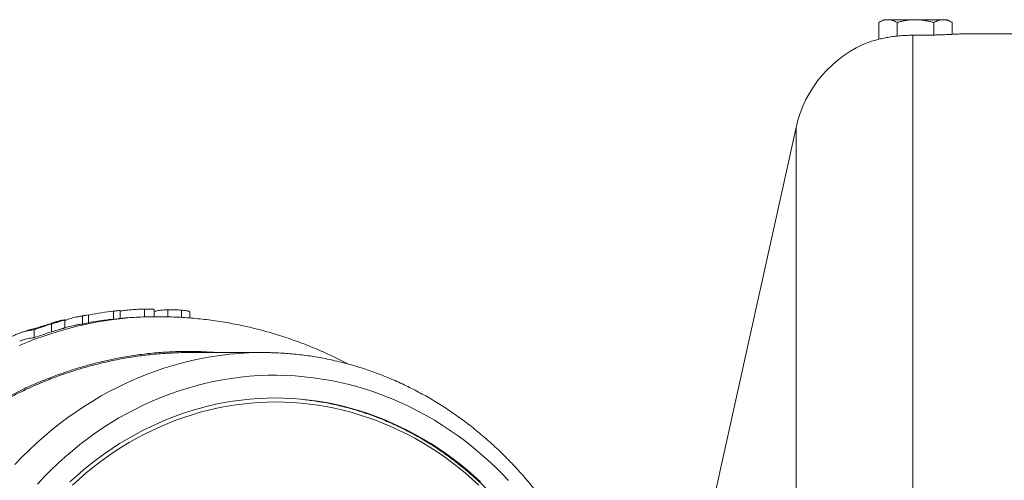
# Model space of a CAD drawing. Units: millimetres. Extents: x 25 to 1169, y 6 to 814.
# Drawn here: x 684 to 808, y 741 to 799 of the extents above; entities that cross this region are included whole.
import ezdxf

# ---------------------------------------------------------------- set-up
doc = ezdxf.new("R2010")
doc.units = ezdxf.units.MM

msp = doc.modelspace()

# ---------------------------------------------------------------- linework, layer by layer
at = {"color": 7, "linetype": 'Continuous', "lineweight": 15}
for p, q in [((792.71, 799.07), (792.09, 798.71)), ((792.09, 796.61), (792.09, 798.71)), ((792.71, 799.07), (793.24, 799.07)), ((793.24, 799.07), (796.71, 799.07)), ((794.4, 797.01), (794.4, 798.71)), ((796.71, 799.07), (800.17, 799.07)), ((799.01, 797.14), (799.01, 798.71)), ((800.17, 799.07), (800.71, 799.07)), ((801.32, 798.71), (800.71, 799.07)), ((801.32, 797.23), (801.32, 798.71)), ((818.71, 797.31), (802.7, 797.31)), ((781.72, 785.56), (770.89, 736.72)), ((699.93, 761.77), (699.93, 762.77)), ((701.15, 761.8), (701.15, 762.7)), ((702.85, 761.79), (702.85, 762.67)), ((704.58, 761.72), (704.58, 762.62)), ((689.94, 760.44), (689.94, 761.44)), ((691.38, 761.77), (691.35, 761.76)), ((692.12, 760.88), (692.12, 761.88)), ((692.25, 761.94), (692.88, 762.03)), ((692.88, 761.03), (692.88, 762.03)), ((696.05, 761.5), (695.83, 761.47)), ((696.05, 761.5), (696.05, 762.5)), ((696.53, 761.55), (696.05, 761.5)), ((696.87, 761.59), (696.87, 762.59)), ((705.6, 761.65), (705.6, 762.4)), ((686.06, 759.17), (686.06, 760.17)), ((688.46, 761.03), (688.46, 761.05)), ((714.77, 757.31), (705.59, 757.31))]:
    msp.add_line(p, q, dxfattribs=at)
at = {"color": 7, "linetype": 'Continuous', "lineweight": 0}
for p, q in [((796.36, 611.74), (796.36, 797.12)), ((781.72, 623.31), (781.72, 785.56)), ((688.24, 759.9), (688.24, 760.9))]:
    msp.add_line(p, q, dxfattribs=at)
at = {"color": 7, "linetype": 'Continuous', "lineweight": 0, "flags": 128}
for points in [[(701.6, 761.81), (701.1, 761.81), (700.02, 761.78), (698.94, 761.73), (697.87, 761.65), (696.79, 761.54), (695.72, 761.41), (694.65, 761.25), (693.58, 761.06), (692.52, 760.84), (691.46, 760.6), (690.4, 760.34), (689.36, 760.04), (688.31, 759.72), (687.27, 759.38), (686.24, 759.01), (685.22, 758.61), (684.21, 758.19)], [(683.63, 743.25), (684.52, 744.17), (685.44, 745.08), (686.37, 745.95), (687.33, 746.79), (688.3, 747.61), (689.29, 748.39), (690.3, 749.15), (691.33, 749.87), (692.37, 750.57), (693.43, 751.23), (694.5, 751.86), (695.58, 752.46), (696.68, 753.02), (697.79, 753.55), (698.91, 754.05), (700.05, 754.51), (701.19, 754.94), (702.35, 755.33), (703.51, 755.69), (704.68, 756.01), (705.85, 756.3), (707.04, 756.55), (708.22, 756.77), (709.41, 756.95), (710.61, 757.09), (711.81, 757.2), (713.01, 757.27), (714.11, 757.3)], [(745.63, 741.27), (744.78, 742.15), (743.91, 743), (743.02, 743.82), (742.11, 744.62), (741.18, 745.39), (740.24, 746.14), (739.28, 746.85), (738.3, 747.53), (737.31, 748.19), (736.31, 748.81), (735.29, 749.4), (734.25, 749.96), (733.21, 750.49), (732.15, 750.99), (731.08, 751.46), (730.01, 751.89), (728.92, 752.29), (727.82, 752.66), (726.72, 752.99), (725.6, 753.29), (724.49, 753.56), (723.36, 753.79), (722.23, 753.99), (721.1, 754.15), (719.96, 754.28), (718.83, 754.38), (717.69, 754.44), (716.54, 754.46), (715.4, 754.46), (714.26, 754.41), (713.12, 754.33), (711.98, 754.22), (710.85, 754.07), (709.72, 753.89), (708.59, 753.68), (707.47, 753.43), (706.36, 753.14), (705.25, 752.82), (704.15, 752.47), (703.05, 752.09), (701.97, 751.67), (700.9, 751.22), (699.84, 750.74), (698.79, 750.22), (697.75, 749.68), (696.72, 749.1), (695.71, 748.49), (694.71, 747.85), (693.72, 747.18), (692.76, 746.48), (691.8, 745.76), (690.87, 745), (689.95, 744.21), (689.05, 743.4), (688.17, 742.56), (687.31, 741.7), (686.47, 740.8)], [(741.9, 740.68), (741.07, 741.44), (740.22, 742.17), (739.35, 742.88), (738.47, 743.56), (737.57, 744.21), (736.66, 744.84), (735.73, 745.44), (734.79, 746.01), (733.84, 746.55), (732.88, 747.06), (731.9, 747.55), (730.92, 748), (729.92, 748.42), (728.92, 748.82), (727.9, 749.18), (726.88, 749.51), (725.85, 749.82), (724.82, 750.09), (723.78, 750.33), (722.73, 750.53), (721.68, 750.71), (720.63, 750.85), (719.57, 750.96), (718.51, 751.04), (717.45, 751.09), (716.39, 751.11), (715.33, 751.09), (714.27, 751.04), (713.21, 750.96), (712.16, 750.85), (711.1, 750.71), (710.05, 750.53), (709.01, 750.33), (707.97, 750.09), (706.93, 749.82), (705.9, 749.51), (704.88, 749.18), (703.87, 748.82), (702.86, 748.42), (701.87, 748), (700.88, 747.55), (699.91, 747.06), (698.94, 746.55), (697.99, 746.01), (697.05, 745.44), (696.13, 744.84), (695.22, 744.21), (694.32, 743.56), (693.44, 742.88), (692.57, 742.17), (691.72, 741.44), (690.89, 740.68)]]:
    msp.add_lwpolyline(points, dxfattribs=at)
at = {"color": 7, "linetype": 'Continuous', "lineweight": 15, "flags": 128}
msp.add_lwpolyline([(742.12, 741.07), (741.28, 741.83), (740.42, 742.58), (739.54, 743.29), (738.65, 743.98), (737.75, 744.64), (736.82, 745.27), (735.89, 745.88), (734.94, 746.45), (733.98, 747), (733, 747.52), (732.02, 748.01), (731.02, 748.47), (730.02, 748.9), (729, 749.29), (727.98, 749.66), (726.94, 750), (725.91, 750.3), (724.86, 750.58), (723.81, 750.82), (722.75, 751.03), (721.69, 751.2), (720.62, 751.35), (719.56, 751.46), (718.49, 751.54), (717.41, 751.59), (716.34, 751.61), (715.27, 751.59), (714.2, 751.54), (713.13, 751.46), (712.06, 751.35), (711, 751.2), (709.93, 751.03), (708.88, 750.82), (707.83, 750.58), (706.78, 750.3), (705.74, 750), (704.71, 749.66), (703.68, 749.29), (702.67, 748.9), (701.66, 748.47), (700.67, 748.01), (699.68, 747.52), (698.71, 747), (697.75, 746.45), (696.8, 745.88), (695.86, 745.27), (694.94, 744.64), (694.03, 743.98), (693.14, 743.29), (692.27, 742.58), (691.41, 741.83), (690.56, 741.07)], dxfattribs=at)
at = {"color": 7, "linetype": 'Continuous', "lineweight": 15}
for centre, radius, start, end in [((796.36, 782.31), 15, 111.0393, 167.5), ((714.77, 717.56), 39.75, 88.9905, 90.958)]:
    msp.add_arc(centre, radius, start, end, dxfattribs=at)
for points, knots in [([(793.24, 799.07), (793.21, 799.07), (793.1, 799.07), (792.89, 799.04), (792.62, 798.96), (792.35, 798.86), (792.17, 798.76), (792.09, 798.71)], [0, 0, 0, 0, 0.070013, 0.29978, 0.530809, 0.765015, 1, 1, 1, 1]), ([(794.4, 798.71), (794.3, 798.76), (794.12, 798.86), (793.83, 798.98), (793.54, 799.05), (793.34, 799.06), (793.24, 799.07)], [0, 0, 0, 0, 0.247269, 0.495363, 0.746874, 1, 1, 1, 1]), ([(796.71, 799.07), (796.63, 799.07), (796.47, 799.07), (796.24, 799.05), (795.93, 799.03), (795.54, 798.98), (795.15, 798.9), (794.77, 798.81), (794.54, 798.75), (794.4, 798.71)], [0, 0, 0, 0, 0.099406, 0.198922, 0.298327, 0.49765, 0.700051, 0.803494, 1, 1, 1, 1]), ([(799.01, 798.71), (798.94, 798.73), (798.72, 798.79), (798.36, 798.88), (797.91, 798.97), (797.53, 799.02), (797.21, 799.05), (796.96, 799.06), (796.79, 799.07), (796.71, 799.07)], [0, 0, 0, 0, 0.096839, 0.290721, 0.484443, 0.680278, 0.779492, 0.889671, 1, 1, 1, 1]), ([(799.01, 798.71), (799.11, 798.76), (799.29, 798.86), (799.58, 798.98), (799.87, 799.05), (800.07, 799.06), (800.17, 799.07)], [0, 0, 0, 0, 0.247269, 0.495363, 0.746874, 1, 1, 1, 1]), ([(800.17, 799.07), (800.2, 799.07), (800.36, 799.06), (800.61, 799.02), (800.92, 798.91), (801.14, 798.81), (801.28, 798.74), (801.32, 798.71)], [0, 0, 0, 0, 0.070019, 0.414518, 0.644281, 0.879552, 1, 1, 1, 1]), ([(796.36, 797.12), (796.53, 797.12), (796.86, 797.11), (797.36, 797.12), (797.86, 797.12), (798.36, 797.13), (798.84, 797.14), (799.3, 797.15), (799.75, 797.16), (800.17, 797.18), (800.57, 797.2), (800.94, 797.21), (801.29, 797.23), (801.6, 797.24), (801.87, 797.26), (802.11, 797.27), (802.32, 797.28), (802.48, 797.29), (802.6, 797.3), (802.67, 797.31), (802.71, 797.31), (802.7, 797.31), (802.7, 797.31)], [0, 0, 0, 0, 0.0506258, 0.1016012, 0.1540432, 0.2068738, 0.2575, 0.3090222, 0.3609116, 0.4137354, 0.4644238, 0.5154609, 0.5679613, 0.6208494, 0.6715957, 0.7226922, 0.7752599, 0.8282182, 0.8789069, 0.9299462, 0.982457, 1, 1, 1, 1]), ([(791.03, 796.31), (791.22, 796.37), (791.5, 796.45), (792.02, 796.59), (792.21, 796.64), (792.62, 796.73), (792.84, 796.78), (793.31, 796.86), (793.56, 796.91), (794.08, 796.98), (794.34, 797.01), (794.9, 797.06), (795.18, 797.08), (795.77, 797.11), (796.07, 797.12), (796.36, 797.12)], [0, 0, 0, 0, 0.25, 0.25, 0.375, 0.375, 0.5, 0.5, 0.625, 0.625, 0.75, 0.75, 0.875, 0.875, 1, 1, 1, 1]), ([(696.87, 762.5), (697.02, 762.53), (697.21, 762.57), (697.68, 762.63), (697.95, 762.66), (698.53, 762.7), (698.83, 762.72), (699.4, 762.75), (699.67, 762.76), (699.93, 762.77)], [0, 0, 0, 0, 0.25, 0.25, 0.5, 0.5, 0.75, 0.75, 1, 1, 1, 1]), ([(701.15, 762.7), (701.15, 762.7), (701.15, 762.71), (701.13, 762.72), (701.06, 762.74), (700.91, 762.76), (700.75, 762.77), (700.6, 762.77), (700.41, 762.77), (700.18, 762.77), (700.01, 762.77), (699.93, 762.77)], [0, 0, 0, 0, 0.0044, 0.094556, 0.274916, 0.455588, 0.546205, 0.636682, 0.756486, 0.877522, 1, 1, 1, 1]), ([(702.85, 762.67), (702.73, 762.67), (702.51, 762.66), (702.21, 762.64), (701.93, 762.61), (701.65, 762.57), (701.39, 762.52), (701.22, 762.48), (701.15, 762.46)], [0, 0, 0, 0, 0.156554, 0.311369, 0.466295, 0.622343, 0.830935, 1, 1, 1, 1]), ([(702.85, 762.67), (703.13, 762.68), (703.43, 762.68), (704.03, 762.66), (704.31, 762.64), (704.58, 762.62)], [0, 0, 0, 0, 0.5, 0.5, 1, 1, 1, 1]), ([(705.6, 762.4), (705.6, 762.4), (705.61, 762.41), (705.59, 762.44), (705.52, 762.47), (705.42, 762.51), (705.26, 762.54), (705.06, 762.57), (704.83, 762.6), (704.66, 762.61), (704.58, 762.62)], [0, 0, 0, 0, 0.022549, 0.161964, 0.301149, 0.440793, 0.58008, 0.719119, 0.859202, 1, 1, 1, 1]), ([(689.94, 761.44), (689.94, 761.44), (689.94, 761.44), (689.91, 761.42), (689.83, 761.39), (689.7, 761.34), (689.53, 761.29), (689.29, 761.21), (688.99, 761.12), (688.63, 761.01), (688.37, 760.93), (688.24, 760.9)], [0, 0, 0, 0, 0.035199, 0.142444, 0.249479, 0.356176, 0.462966, 0.570124, 0.712075, 0.855962, 1, 1, 1, 1]), ([(689.86, 761.43), (689.65, 761.38), (689.37, 761.31), (689.08, 761.24), (689.02, 761.22)], [0, 0, 0, 0, 0.75737, 1, 1, 1, 1]), ([(692.12, 761.88), (691.88, 761.85), (691.41, 761.79), (690.7, 761.61), (690.21, 761.45), (689.96, 761.34), (689.94, 761.33)], [0, 0, 0, 0, 0.324111, 0.64714, 0.969835, 1, 1, 1, 1]), ([(692.25, 761.93), (692.07, 761.9), (691.8, 761.85), (691.52, 761.8), (691.42, 761.78)], [0, 0, 0, 0, 0.648198, 1, 1, 1, 1]), ([(696.05, 762.5), (695.56, 762.44), (694.56, 762.32), (693.5, 762.13), (692.95, 761.99), (692.88, 761.98)], [0, 0, 0, 0, 0.469714, 0.938827, 1, 1, 1, 1]), ([(695.83, 761.48), (695.58, 761.45), (694.97, 761.38), (694, 761.24), (693.27, 761.12), (692.89, 761.05), (692.88, 761.05)], [0, 0, 0, 0, 0.2490461, 0.6186664, 0.9883642, 1, 1, 1, 1]), ([(696.53, 762.55), (696.38, 762.54), (696.14, 762.52), (695.91, 762.49), (695.83, 762.48)], [0, 0, 0, 0, 0.665225, 1, 1, 1, 1]), ([(701.6, 761.81), (701.26, 761.81), (700.55, 761.8), (699.48, 761.77), (698.38, 761.71), (697.4, 761.64), (696.78, 761.58), (696.53, 761.55)], [0, 0, 0, 0, 0.202036, 0.418769, 0.635489, 0.852207, 1, 1, 1, 1]), ([(725.45, 755.88), (725.34, 755.94), (724.9, 756.17), (724.13, 756.56), (723.12, 757.04), (722.1, 757.5), (721.07, 757.94), (720.04, 758.35), (719, 758.74), (717.95, 759.11), (716.89, 759.46), (715.83, 759.78), (714.76, 760.08), (713.69, 760.35), (712.61, 760.6), (711.53, 760.83), (710.45, 761.03), (709.36, 761.22), (708.27, 761.37), (707.17, 761.51), (706.07, 761.61), (704.98, 761.7), (703.88, 761.76), (702.78, 761.8), (702.02, 761.81), (701.63, 761.81), (701.6, 761.81)], [0, 0, 0, 0, 0.014699, 0.059738, 0.104729, 0.149674, 0.194573, 0.239428, 0.284241, 0.329013, 0.373745, 0.41844, 0.4631, 0.507725, 0.552319, 0.596883, 0.64142, 0.685931, 0.730419, 0.774885, 0.819333, 0.863765, 0.908183, 0.952589, 0.996985, 1, 1, 1, 1]), ([(682.57, 758.93), (682.66, 758.99), (682.84, 759.09), (683.1, 759.24), (683.37, 759.38), (683.63, 759.5), (683.9, 759.62), (684.17, 759.72), (684.43, 759.82), (684.7, 759.9), (684.97, 759.98), (685.24, 760.04), (685.52, 760.1), (685.79, 760.14), (685.97, 760.16), (686.06, 760.17)], [0, 0, 0, 0, 0.077297, 0.15443, 0.231426, 0.308313, 0.385119, 0.461872, 0.538599, 0.615329, 0.69209, 0.76891, 0.845816, 0.922837, 1, 1, 1, 1]), ([(685.19, 760.08), (685.39, 760.14), (685.8, 760.28), (686.23, 760.36), (686.45, 760.4)], [0, 0, 0, 0, 0.4651924, 1, 1, 1, 1]), ([(686.06, 760.17), (686.24, 760.24), (686.6, 760.37), (687.15, 760.55), (687.69, 760.73), (688.06, 760.84), (688.24, 760.9)], [0, 0, 0, 0, 0.250016, 0.5, 0.749984, 1, 1, 1, 1]), ([(688.97, 761.19), (688.88, 761.16), (688.7, 761.1), (688.26, 760.97), (688, 760.89), (687.74, 760.81)], [0, 0, 0, 0, 0.5, 0.5, 1, 1, 1, 1]), ([(688.46, 761.05), (688.42, 761.03), (688.33, 761), (688.23, 760.97), (688.17, 760.95), (688.17, 760.94)], [0, 0, 0, 0, 0.47476, 0.924828, 1, 1, 1, 1]), ([(689.94, 760.44), (689.94, 760.44), (689.94, 760.44), (689.91, 760.42), (689.83, 760.39), (689.72, 760.35), (689.59, 760.31), (689.46, 760.27), (689.29, 760.21), (689.07, 760.15), (688.81, 760.07), (688.53, 759.98), (688.34, 759.92), (688.24, 759.9)], [0, 0, 0, 0, 0.037743, 0.142587, 0.249451, 0.355911, 0.427592, 0.499203, 0.570582, 0.674042, 0.78544, 0.892599, 1, 1, 1, 1]), ([(688.96, 761.21), (688.95, 761.21), (688.92, 761.2), (688.81, 761.17), (688.65, 761.11), (688.52, 761.07), (688.46, 761.05)], [0, 0, 0, 0, 0.100382, 0.391642, 0.696506, 1, 1, 1, 1]), ([(688.97, 761.19), (688.99, 761.2), (689.02, 761.21), (689.02, 761.22), (689.02, 761.22)], [0, 0, 0, 0, 0.586647, 1, 1, 1, 1]), ([(691.35, 760.76), (691.15, 760.72), (690.68, 760.62), (690.21, 760.51), (689.94, 760.45)], [0, 0, 0, 0, 0.4215207, 1, 1, 1, 1]), ([(692.12, 760.88), (691.88, 760.85), (691.62, 760.83), (691.37, 760.76), (691.35, 760.76)], [0, 0, 0, 0, 0.93401, 1, 1, 1, 1]), ([(685.19, 760.08), (685.12, 760.06), (684.81, 759.95), (684.5, 759.84), (684.26, 759.75)], [0, 0, 0, 0, 0.217792, 1, 1, 1, 1]), ([(686.06, 759.17), (685.82, 759.14), (685.35, 759.08), (684.75, 758.93), (684.38, 758.79), (684.26, 758.75)], [0, 0, 0, 0, 0.39474, 0.787311, 1, 1, 1, 1]), ([(705.59, 757.3), (705.13, 757.3), (704.37, 757.31), (703.62, 757.26), (703.33, 757.24)], [0, 0, 0, 0, 0.618374, 1, 1, 1, 1]), ([(759.75, 716.88), (759.73, 716.99), (759.63, 717.46), (759.43, 718.3), (759.17, 719.38), (758.87, 720.46), (758.56, 721.53), (758.23, 722.59), (757.88, 723.65), (757.52, 724.7), (757.13, 725.73), (756.72, 726.76), (756.29, 727.78), (755.85, 728.79), (755.38, 729.78), (754.9, 730.77), (754.4, 731.74), (753.88, 732.7), (753.34, 733.64), (752.79, 734.58), (752.22, 735.5), (751.63, 736.4), (751.02, 737.3), (750.4, 738.17), (749.76, 739.03), (749.11, 739.88), (748.44, 740.71), (747.76, 741.52), (747.06, 742.31), (746.34, 743.09), (745.61, 743.85), (744.87, 744.6), (744.11, 745.32), (743.34, 746.03), (742.56, 746.71), (741.77, 747.38), (740.96, 748.03), (740.14, 748.66), (739.31, 749.26), (738.47, 749.85), (737.62, 750.42), (736.75, 750.97), (735.88, 751.49), (735, 751.99), (734.11, 752.47), (733.21, 752.93), (732.3, 753.37), (731.38, 753.79), (730.46, 754.18), (729.53, 754.55), (728.59, 754.9), (727.65, 755.22), (726.7, 755.53), (725.75, 755.8), (724.79, 756.06), (723.82, 756.29), (722.86, 756.5), (721.88, 756.68), (720.91, 756.85), (719.93, 756.98), (718.95, 757.1), (717.97, 757.19), (716.99, 757.25), (716.16, 757.29), (715.66, 757.3), (715.48, 757.3)], [0, 0, 0, 0, 0.004756, 0.021004, 0.037251, 0.053498, 0.069744, 0.08599, 0.102235, 0.118479, 0.134723, 0.150965, 0.167207, 0.183447, 0.199686, 0.215924, 0.23216, 0.248395, 0.264628, 0.280859, 0.297089, 0.313316, 0.329541, 0.345763, 0.361983, 0.3782, 0.394414, 0.410626, 0.426834, 0.443039, 0.45924, 0.475437, 0.491631, 0.507821, 0.524007, 0.540188, 0.556365, 0.572538, 0.588706, 0.60487, 0.621028, 0.637182, 0.653331, 0.669475, 0.685615, 0.701749, 0.717878, 0.734003, 0.750123, 0.766238, 0.782349, 0.798455, 0.814557, 0.830655, 0.846749, 0.862839, 0.878926, 0.89501, 0.911091, 0.927169, 0.943245, 0.959319, 0.975392, 0.991463, 1, 1, 1, 1]), ([(754, 722.56), (753.97, 722.63), (753.82, 723.04), (753.54, 723.77), (753.16, 724.73), (752.75, 725.69), (752.32, 726.63), (751.88, 727.56), (751.41, 728.48), (750.93, 729.39), (750.44, 730.29), (749.92, 731.17), (749.39, 732.04), (748.84, 732.89), (748.27, 733.74), (747.69, 734.56), (747.09, 735.37), (746.48, 736.17), (745.85, 736.94), (745.2, 737.71), (744.54, 738.45), (743.87, 739.18), (743.18, 739.89), (742.48, 740.58), (741.77, 741.26), (741.04, 741.91), (740.3, 742.55), (739.55, 743.16), (738.78, 743.76), (738.01, 744.34), (737.22, 744.89), (736.43, 745.43), (735.62, 745.95), (734.8, 746.44), (733.97, 746.91), (733.14, 747.36), (732.29, 747.79), (731.44, 748.2), (730.58, 748.59), (729.71, 748.95), (728.84, 749.29), (727.96, 749.61), (727.07, 749.9), (726.18, 750.18), (725.28, 750.42), (724.38, 750.65), (723.48, 750.85), (722.57, 751.03), (721.65, 751.18), (720.76, 751.31), (720.17, 751.38), (719.88, 751.41)], [0, 0, 0, 0, 0.00497, 0.025748, 0.046525, 0.067302, 0.088079, 0.108856, 0.129632, 0.150408, 0.171183, 0.191958, 0.212733, 0.233507, 0.25428, 0.275053, 0.295825, 0.316596, 0.337367, 0.358137, 0.378906, 0.399674, 0.420442, 0.441208, 0.461973, 0.482737, 0.503501, 0.524263, 0.545024, 0.565783, 0.586542, 0.607299, 0.628055, 0.648809, 0.669562, 0.690314, 0.711065, 0.731814, 0.752562, 0.773309, 0.794054, 0.814798, 0.835541, 0.856283, 0.877024, 0.897764, 0.918502, 0.93924, 0.959977, 0.980713, 1, 1, 1, 1])]:
    msp.add_open_spline(points, degree=3, knots=knots, dxfattribs=at)
for points in [[(790.98, 796.31), (790.98, 796.31), (790.99, 796.31), (791.01, 796.31), (791.03, 796.31)], [(692.12, 761.88), (692.24, 761.9), (692.5, 761.96), (692.75, 762.01), (692.88, 762.03)], [(696.05, 762.5), (696.19, 762.52), (696.46, 762.55), (696.74, 762.57), (696.87, 762.59)], [(687.74, 760.81), (687.52, 760.75), (687.09, 760.61), (686.66, 760.47), (686.45, 760.4)], [(692.88, 761.03), (692.63, 760.98), (692.37, 760.93), (692.12, 760.88)], [(688.24, 759.9), (687.51, 759.67), (686.78, 759.43), (686.06, 759.17)]]:
    msp.add_open_spline(points, degree=3, dxfattribs=at)
at = {"color": 7, "linetype": 'Continuous', "lineweight": 0}
for points, knots in [([(651.81, 704.31), (651.81, 704.36), (651.83, 704.5), (651.91, 705.31), (652.06, 706.48), (652.29, 707.97), (652.51, 709.21), (652.75, 710.46), (653.02, 711.7), (653.31, 712.94), (653.63, 714.18), (653.97, 715.41), (654.38, 716.77), (654.87, 718.26), (655.44, 719.87), (656.06, 721.46), (656.79, 723.22), (657.66, 725.12), (658.7, 727.19), (659.81, 729.23), (660.83, 730.92), (661.68, 732.26), (662.44, 733.41), (663.32, 734.66), (664.33, 736.01), (665.37, 737.34), (666.57, 738.77), (667.93, 740.3), (669.49, 741.93), (671.13, 743.5), (672.56, 744.77), (673.75, 745.76), (674.79, 746.59), (675.97, 747.49), (677.3, 748.43), (678.66, 749.34), (680.19, 750.29), (681.9, 751.28), (683.82, 752.29), (685.79, 753.22), (687.5, 753.93), (688.89, 754.46), (690.1, 754.89), (691.46, 755.33), (692.97, 755.77), (694.49, 756.16), (696.19, 756.54), (698.07, 756.88), (700.14, 757.16), (702.25, 757.36), (704.41, 757.46), (706.37, 757.45), (707.91, 757.4), (708.72, 757.33), (709.01, 757.31)], [0, 0, 0, 0, 0.0016917, 0.005036, 0.027793, 0.042143, 0.0565006, 0.0709157, 0.0853308, 0.0997768, 0.1142228, 0.1287271, 0.1432391, 0.1624602, 0.1816813, 0.2009759, 0.2202704, 0.2460203, 0.2718142, 0.2982998, 0.3248334, 0.3386029, 0.3523792, 0.3715088, 0.3906384, 0.409841, 0.4290436, 0.4545259, 0.4800513, 0.5063473, 0.5326908, 0.5463592, 0.5600344, 0.5790122, 0.59799, 0.61704, 0.63609, 0.6613701, 0.686693, 0.7127784, 0.7389111, 0.752469, 0.7660335, 0.7848644, 0.8036954, 0.822598, 0.8415005, 0.866585, 0.8917119, 0.9175958, 0.9435265, 0.9704381, 0.9891526, 1, 1, 1, 1]), ([(703.33, 757.24), (702.93, 757.22), (701.84, 757.18), (700.05, 756.99), (697.97, 756.7), (695.88, 756.31), (693.78, 755.82), (691.7, 755.24), (689.65, 754.57), (687.64, 753.82), (685.68, 752.98), (683.74, 752.06), (681.81, 751.04), (679.9, 749.94), (678.02, 748.74), (676.18, 747.45), (674.4, 746.1), (672.68, 744.68), (671.03, 743.21), (669.42, 741.66), (667.86, 740.02), (666.34, 738.32), (664.88, 736.53), (663.47, 734.68), (662.15, 732.79), (660.9, 730.87), (659.74, 728.91), (658.64, 726.9), (657.61, 724.83), (656.65, 722.71), (655.75, 720.54), (654.94, 718.33), (654.25, 716.21), (653.66, 714.19), (653.17, 712.28), (652.74, 710.35), (652.37, 708.41), (652.06, 706.45), (651.89, 705.09), (651.81, 704.37), (651.81, 704.31)], [0, 0, 0, 0, 0.015733, 0.042929, 0.070124, 0.097902, 0.125679, 0.153656, 0.181634, 0.208871, 0.236107, 0.263531, 0.290954, 0.318964, 0.346975, 0.375186, 0.403398, 0.430869, 0.458339, 0.485998, 0.513657, 0.541909, 0.570161, 0.598617, 0.627073, 0.654751, 0.682429, 0.710297, 0.738166, 0.766634, 0.795103, 0.823778, 0.852453, 0.876518, 0.900591, 0.924656, 0.949003, 0.973359, 0.997706, 1, 1, 1, 1])]:
    msp.add_open_spline(points, degree=3, knots=knots, dxfattribs=at)

doc.saveas('drawing.dxf')
